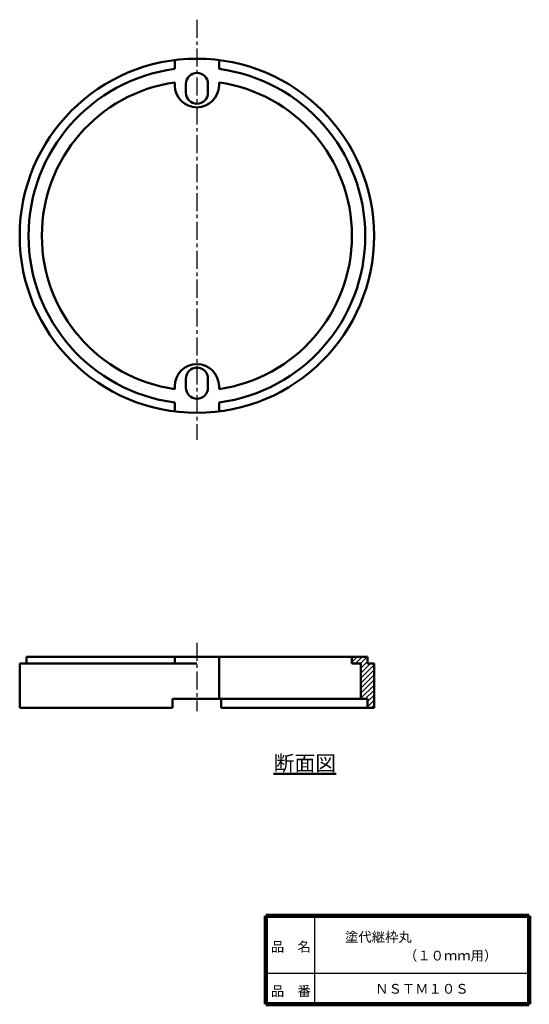
# Model space of a CAD drawing. Units: millimetres. Extents: x 71 to 186, y 20 to 242.
import ezdxf

# ---------------------------------------------------------------- set-up
doc = ezdxf.new("R2010")
doc.units = ezdxf.units.MM
doc.header["$LTSCALE"] = 0.128417
doc.linetypes.add('CENTER', pattern=[50.8, 31.75, -6.35, 6.35, -6.35])
for name, color, linetype in [('NoLayerName_001', 7, 'Continuous'), ('NoLayerName_002', 7, 'Continuous'), ('NoLayerName_003', 7, 'Continuous')]:
    doc.layers.add(name, color=color, linetype=linetype)
doc.styles.get("Standard").update_dxf_attribs({"font": 'txt', "bigfont": 'extfont2'})

msp = doc.modelspace()

# ---------------------------------------------------------------- hatches: boundary and pattern name
at = {"layer": 'NoLayerName_001', "linetype": 'Continuous', "lineweight": 25}
h = msp.add_hatch(dxfattribs=at)
h.set_pattern_fill('ANSI31', scale=0.252)
h.paths.add_polyline_path([(145.96, 98.49), (149.46, 98.49), (149.46, 96.99), (150.96, 96.99), (150.96, 86.99), (149.46, 86.99), (149.46, 88.99), (147.96, 88.99), (147.96, 96.99), (145.96, 96.99)])

# ---------------------------------------------------------------- linework, layer by layer
at = {"layer": 'NoLayerName_001', "color": 1, "linetype": 'Continuous', "lineweight": 50}
for p, q in [((105.96, 233.28), (105.96, 231.26)), ((115.96, 233.28), (115.96, 231.26)), ((105.96, 228.24), (105.96, 227.59)), ((108.46, 225.89), (108.46, 227.89)), ((113.46, 227.89), (113.46, 225.89)), ((115.96, 228.24), (115.96, 227.59)), ((108.46, 161.29), (108.46, 159.29)), ((113.46, 159.29), (113.46, 161.29)), ((105.96, 158.95), (105.96, 159.59)), ((115.96, 158.95), (115.96, 159.59)), ((105.96, 153.91), (105.96, 155.92)), ((115.96, 153.91), (115.96, 155.93)), ((72.46, 98.49), (110.96, 98.49)), ((72.46, 98.49), (72.46, 96.99)), ((105.96, 98.49), (105.96, 96.99)), ((149.46, 98.49), (110.96, 98.49)), ((115.96, 98.49), (115.96, 88.99)), ((145.96, 98.49), (145.96, 96.99)), ((149.46, 98.49), (149.46, 96.99)), ((70.96, 96.99), (70.96, 86.99)), ((70.96, 96.99), (110.96, 96.99)), ((145.96, 96.99), (147.96, 96.99)), ((147.96, 96.99), (147.96, 88.99)), ((150.96, 96.99), (149.46, 96.99)), ((150.96, 96.99), (150.96, 86.99)), ((105.46, 88.99), (105.46, 86.99)), ((149.46, 88.99), (105.46, 88.99)), ((116.46, 88.99), (116.46, 86.99)), ((149.46, 88.99), (149.46, 86.99)), ((70.96, 86.99), (105.46, 86.99)), ((150.96, 86.99), (116.46, 86.99))]:
    msp.add_line(p, q, dxfattribs=at)
msp.add_circle((110.96, 193.59), 40, dxfattribs=at)
for centre, radius, start, end in [((110.96, 193.59), 38, 97.5608, 262.4392), ((110.96, 227.89), 2.5, 90, 180), ((110.96, 227.89), 2.5, 0, 90), ((110.96, 193.59), 38, 277.5608, 82.4392), ((110.96, 193.59), 35, 98.2, 261.8), ((110.96, 227.59), 5, 180, 270), ((110.96, 227.59), 5, 270, 0), ((110.96, 193.59), 35, 278.2132, 81.8), ((110.96, 225.89), 2.5, 180, 270), ((110.96, 225.89), 2.5, 270, 0), ((110.96, 159.59), 5, 90, 180), ((110.96, 159.59), 5, 0, 90), ((110.96, 161.29), 2.5, 90, 180), ((110.96, 161.29), 2.5, 0, 90), ((110.96, 159.29), 2.5, 180, 270), ((110.96, 159.29), 2.5, 270, 0)]:
    msp.add_arc(centre, radius, start, end, dxfattribs=at)
at = {"layer": 'NoLayerName_002', "color": 3, "linetype": 'CENTER', "lineweight": 25}
for p, q in [((110.96, 242.39), (110.96, 147.49)), ((110.96, 101.68), (110.96, 86.22))]:
    msp.add_line(p, q, dxfattribs=at)
at = {"layer": 'NoLayerName_003', "color": 7, "linetype": 'Continuous', "lineweight": 100}
for p, q in [((126.5, 40), (126.5, 20)), ((186, 40), (126.5, 40)), ((186, 40), (186, 20)), ((126.5, 20), (186, 20))]:
    msp.add_line(p, q, dxfattribs=at)
at = {"layer": 'NoLayerName_003', "color": 7, "linetype": 'Continuous', "lineweight": 25}
for p, q in [((137.5, 40), (137.5, 20)), ((126.5, 27), (186, 27))]:
    msp.add_line(p, q, dxfattribs=at)

# ---------------------------------------------------------------- texts
at = {"layer": 'NoLayerName_001', "color": 7, "lineweight": 50, "attachment_point": 5, "line_spacing_factor": 1.299389}
for s, insert, char_height in [('\\fＭＳ Ｐゴシック|b0|c128|p50;\\A1;\\L断面図\\l', (135.34, 74.47), 3.4483), ('\\fＭＳ Ｐゴシック|b0|c128|p50;\\A1;ＮＳＴＭ１０Ｓ', (161.75, 23.5), 2.2069)]:
    msp.add_mtext(s, dxfattribs=dict(at, insert=insert, char_height=char_height))
at = {"layer": 'NoLayerName_002', "color": 7, "lineweight": 50, "char_height": 2.2069, "attachment_point": 8, "line_spacing_factor": 1.299389}
for s, insert in [('\\fＭＳ Ｐゴシック|b0|c128|p50;\\A1;塗代継枠丸', (151.93, 34.1)), ('\\fＭＳ Ｐゴシック|b0|c128|p50;\\A1;（１０ｍｍ用）', (168.24, 29.9))]:
    msp.add_mtext(s, dxfattribs=dict(at, insert=insert))
at = {"layer": 'NoLayerName_003', "color": 7, "lineweight": 50, "char_height": 2.2069, "attachment_point": 7, "line_spacing_factor": 1.299389}
for s, insert in [('\\fＭＳ Ｐゴシック|b0|c128|p50;\\A1;品\u3000名', (127.65, 31.9)), ('\\fＭＳ Ｐゴシック|b0|c128|p50;\\A1;品\u3000番', (127.65, 21.9))]:
    msp.add_mtext(s, dxfattribs=dict(at, insert=insert))

doc.saveas('drawing.dxf')
